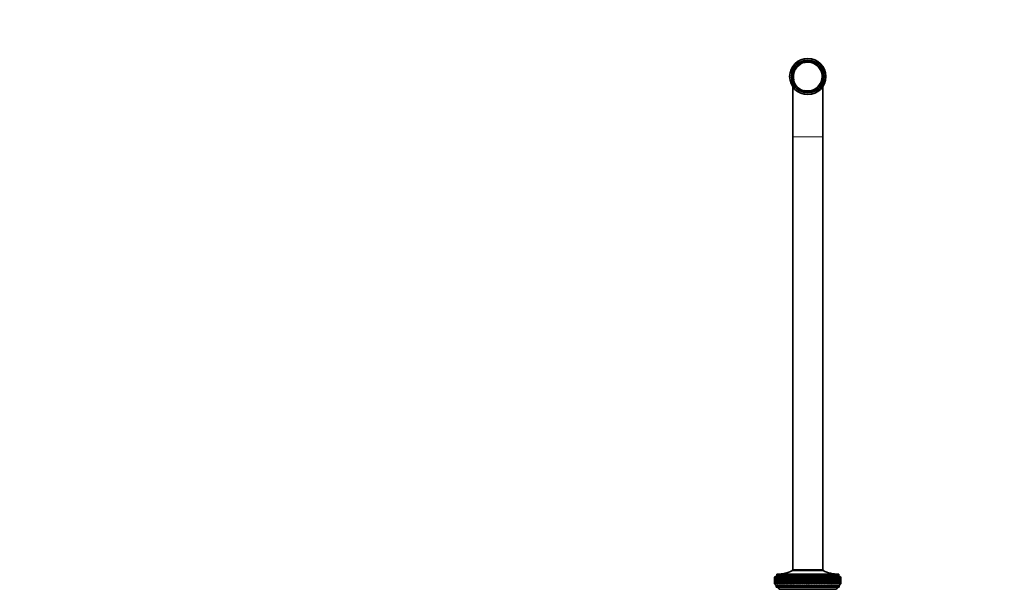
# Model space of a CAD drawing. Units: millimetres. Extents: x 0 to 2420, y 0 to 4465.
# Drawn here: x 652 to 1305, y 4070 to 4447 of the extents above; entities that cross this region are included whole.
import ezdxf
from ezdxf import colors
from ezdxf.entities.mleader import LeaderData, LeaderLine
from ezdxf.math import Vec2, Vec3

# ---------------------------------------------------------------- set-up
doc = ezdxf.new("R2010")
doc.units = ezdxf.units.MM
doc.layers.add('DV2_Défaut', color=7, linetype='Continuous')
doc.layers.add('Défaut', color=7, linetype='Continuous')

# ---------------------------------------------------------------- blocks, each defined once
blk = doc.blocks.new('_DOT')
at = {"color": 0}
blk.add_line((0, 0), (-1, 0), dxfattribs=at)
at = {"color": 0, "const_width": 0.333}
blk.add_lwpolyline([(-0.1665, 0, 1), (0.1665, 0, 1)], format="xyb", close=True, dxfattribs=at)
blk = doc.blocks.new('SE1')
at = {"layer": 'DV2_Défaut', "color": 7, "linetype": 'Continuous', "lineweight": 35}
for p, q in [((1164.41, 4403.18), (1164.41, 4369.82)), ((1184.41, 4369.82), (1184.41, 4403.18)), ((1164.41, 4369.82), (1164.41, 4083.22)), ((1184.41, 4083.22), (1184.41, 4369.82)), ((1153.91, 4079.32), (1152.41, 4078.32)), ((1152.66, 4078.48), (1152.41, 4078.32)), ((1152.41, 4078.32), (1152.41, 4078.32)), ((1152.41, 4078.32), (1152.41, 4077.03)), ((1152.43, 4078.32), (1152.66, 4078.48)), ((1152.47, 4078.32), (1152.43, 4078.32)), ((1152.72, 4078.48), (1152.47, 4078.32)), ((1152.5, 4078.32), (1152.72, 4078.48)), ((1152.58, 4078.32), (1152.5, 4078.32)), ((1152.83, 4078.48), (1152.58, 4078.32)), ((1152.63, 4078.32), (1152.83, 4078.48)), ((1152.75, 4078.32), (1152.63, 4078.32)), ((1153.01, 4078.48), (1152.75, 4078.32)), ((1152.82, 4078.32), (1153.01, 4078.48)), ((1152.98, 4078.32), (1152.82, 4078.32)), ((1153.25, 4078.48), (1152.98, 4078.32)), ((1153.07, 4078.32), (1153.25, 4078.48)), ((1153.26, 4078.32), (1153.07, 4078.32)), ((1153.54, 4078.48), (1153.26, 4078.32)), ((1153.38, 4078.32), (1153.54, 4078.48)), ((1153.61, 4078.32), (1153.38, 4078.32)), ((1153.89, 4078.48), (1153.61, 4078.32)), ((1153.75, 4078.32), (1153.89, 4078.48)), ((1154.01, 4078.32), (1153.75, 4078.32)), ((1194.91, 4080.32), (1153.91, 4080.32)), ((1153.91, 4080.32), (1153.91, 4079.32)), ((1194.91, 4079.32), (1153.91, 4079.32)), ((1154.3, 4078.48), (1154.01, 4078.32)), ((1154.17, 4078.32), (1154.3, 4078.48)), ((1154.47, 4078.32), (1154.17, 4078.32)), ((1154.76, 4078.48), (1154.47, 4078.32)), ((1154.65, 4078.32), (1154.76, 4078.48)), ((1154.99, 4078.32), (1154.65, 4078.32)), ((1155.27, 4078.48), (1154.99, 4078.32)), ((1155.19, 4078.32), (1155.27, 4078.48)), ((1155.55, 4078.32), (1155.19, 4078.32)), ((1155.84, 4078.48), (1155.55, 4078.32)), ((1155.77, 4078.32), (1155.84, 4078.48)), ((1156.17, 4078.32), (1155.77, 4078.32)), ((1156.46, 4078.48), (1156.17, 4078.32)), ((1156.41, 4078.32), (1156.46, 4078.48)), ((1156.84, 4078.32), (1156.41, 4078.32)), ((1157.13, 4078.48), (1156.84, 4078.32)), ((1157.1, 4078.32), (1157.13, 4078.48)), ((1157.56, 4078.32), (1157.1, 4078.32)), ((1157.84, 4078.48), (1157.56, 4078.32)), ((1157.83, 4078.32), (1157.84, 4078.48)), ((1158.32, 4078.32), (1157.83, 4078.32)), ((1158.6, 4078.48), (1158.32, 4078.32)), ((1158.61, 4078.32), (1158.6, 4078.48)), ((1159.13, 4078.32), (1158.61, 4078.32)), ((1159.41, 4078.48), (1159.13, 4078.32)), ((1159.43, 4078.32), (1159.41, 4078.48)), ((1159.98, 4078.32), (1159.43, 4078.32)), ((1160.25, 4078.48), (1159.98, 4078.32)), ((1160.3, 4078.32), (1160.25, 4078.48)), ((1160.25, 4078.48), (1161.22, 4073.83)), ((1160.87, 4078.32), (1160.3, 4078.32)), ((1161.14, 4078.48), (1160.87, 4078.32)), ((1161.2, 4078.32), (1161.14, 4078.48)), ((1161.14, 4078.48), (1162.14, 4073.83)), ((1161.79, 4078.32), (1161.2, 4078.32)), ((1162.06, 4078.48), (1161.79, 4078.32)), ((1162.14, 4078.32), (1162.06, 4078.48)), ((1162.06, 4078.48), (1163.1, 4073.83)), ((1162.75, 4078.32), (1162.14, 4078.32)), ((1163.01, 4078.48), (1162.75, 4078.32)), ((1163.11, 4078.32), (1163.01, 4078.48)), ((1163.01, 4078.48), (1164.09, 4073.83)), ((1163.75, 4078.32), (1163.11, 4078.32)), ((1164, 4078.48), (1163.75, 4078.32)), ((1164.11, 4078.32), (1164, 4078.48)), ((1164, 4078.48), (1165.11, 4073.83)), ((1164.77, 4078.32), (1164.11, 4078.32)), ((1184.61, 4083.22), (1164.21, 4083.22)), ((1164.21, 4083.22), (1164.21, 4082.72)), ((1184.61, 4082.72), (1164.21, 4082.72)), ((1165.01, 4078.48), (1164.77, 4078.32)), ((1165.15, 4078.32), (1165.01, 4078.48)), ((1165.01, 4078.48), (1166.15, 4073.83)), ((1165.81, 4078.32), (1165.15, 4078.32)), ((1166.05, 4078.48), (1165.81, 4078.32)), ((1166.2, 4078.32), (1166.05, 4078.48)), ((1166.05, 4078.48), (1167.21, 4073.83)), ((1166.89, 4078.32), (1166.2, 4078.32)), ((1167.11, 4078.48), (1166.89, 4078.32)), ((1167.28, 4078.32), (1167.11, 4078.48)), ((1167.11, 4078.48), (1168.3, 4073.83)), ((1167.98, 4078.32), (1167.28, 4078.32)), ((1168.2, 4078.48), (1167.98, 4078.32)), ((1168.38, 4078.32), (1168.2, 4078.48)), ((1168.2, 4078.48), (1169.4, 4073.83)), ((1169.09, 4078.32), (1168.38, 4078.32)), ((1169.3, 4078.48), (1169.09, 4078.32)), ((1169.5, 4078.32), (1169.3, 4078.48)), ((1169.3, 4078.48), (1170.51, 4073.83)), ((1170.21, 4078.32), (1169.5, 4078.32)), ((1170.41, 4078.48), (1170.21, 4078.32)), ((1170.63, 4078.32), (1170.41, 4078.48)), ((1170.41, 4078.48), (1171.64, 4073.83)), ((1171.35, 4078.32), (1170.63, 4078.32)), ((1171.54, 4078.48), (1171.35, 4078.32)), ((1171.77, 4078.32), (1171.54, 4078.48)), ((1171.54, 4078.48), (1172.77, 4073.83)), ((1172.49, 4078.32), (1171.77, 4078.32)), ((1172.67, 4078.48), (1172.49, 4078.32)), ((1172.91, 4078.32), (1172.67, 4078.48)), ((1172.67, 4078.48), (1173.91, 4073.83)), ((1173.64, 4078.32), (1172.91, 4078.32)), ((1173.81, 4078.48), (1173.64, 4078.32)), ((1174.06, 4078.32), (1173.81, 4078.48)), ((1173.81, 4078.48), (1175.05, 4073.83)), ((1174.8, 4078.32), (1174.06, 4078.32)), ((1174.94, 4078.48), (1174.8, 4078.32)), ((1175.22, 4078.32), (1174.94, 4078.48)), ((1174.94, 4078.48), (1176.19, 4073.83)), ((1175.95, 4078.32), (1175.22, 4078.32)), ((1176.08, 4078.48), (1175.95, 4078.32)), ((1176.36, 4078.32), (1176.08, 4078.48)), ((1176.08, 4078.48), (1177.32, 4073.83)), ((1177.09, 4078.32), (1176.36, 4078.32)), ((1177.22, 4078.48), (1177.09, 4078.32)), ((1177.51, 4078.32), (1177.22, 4078.48)), ((1177.22, 4078.48), (1178.44, 4073.83)), ((1178.23, 4078.32), (1177.51, 4078.32)), ((1178.34, 4078.48), (1178.23, 4078.32)), ((1178.64, 4078.32), (1178.34, 4078.48)), ((1178.34, 4078.48), (1179.56, 4073.83)), ((1179.36, 4078.32), (1178.64, 4078.32)), ((1179.46, 4078.48), (1179.36, 4078.32)), ((1179.77, 4078.32), (1179.46, 4078.48)), ((1179.46, 4078.48), (1180.66, 4073.83)), ((1180.48, 4078.32), (1179.77, 4078.32)), ((1180.56, 4078.48), (1180.48, 4078.32)), ((1180.88, 4078.32), (1180.56, 4078.48)), ((1180.56, 4078.48), (1181.74, 4073.83)), ((1181.57, 4078.32), (1180.88, 4078.32)), ((1181.64, 4078.48), (1181.57, 4078.32)), ((1181.97, 4078.32), (1181.64, 4078.48)), ((1181.64, 4078.48), (1182.8, 4073.83)), ((1182.65, 4078.32), (1181.97, 4078.32)), ((1182.7, 4078.48), (1182.65, 4078.32)), ((1183.04, 4078.32), (1182.7, 4078.48)), ((1182.7, 4078.48), (1183.84, 4073.83)), ((1183.71, 4078.32), (1183.04, 4078.32)), ((1183.75, 4078.48), (1183.71, 4078.32)), ((1184.09, 4078.32), (1183.75, 4078.48)), ((1183.75, 4078.48), (1184.86, 4073.83)), ((1184.74, 4078.32), (1184.09, 4078.32)), ((1184.61, 4082.72), (1184.61, 4083.22)), ((1184.76, 4078.48), (1184.74, 4078.32)), ((1185.11, 4078.32), (1184.76, 4078.48)), ((1184.76, 4078.48), (1185.84, 4073.83)), ((1185.74, 4078.32), (1185.11, 4078.32)), ((1185.75, 4078.48), (1185.74, 4078.32)), ((1186.1, 4078.32), (1185.75, 4078.48)), ((1185.75, 4078.48), (1186.79, 4073.83)), ((1186.71, 4078.32), (1186.1, 4078.32)), ((1187.06, 4078.32), (1186.71, 4078.48)), ((1186.71, 4078.48), (1186.71, 4078.32)), ((1186.71, 4078.48), (1187.71, 4073.83)), ((1187.65, 4078.32), (1187.06, 4078.32)), ((1187.98, 4078.32), (1187.63, 4078.48)), ((1187.63, 4078.48), (1187.65, 4078.32)), ((1187.63, 4078.48), (1188.6, 4073.83)), ((1188.55, 4078.32), (1187.98, 4078.32)), ((1188.87, 4078.32), (1188.51, 4078.48)), ((1188.51, 4078.48), (1188.55, 4078.32)), ((1189.42, 4078.32), (1188.87, 4078.32)), ((1189.72, 4078.32), (1189.36, 4078.48)), ((1189.36, 4078.48), (1189.42, 4078.32)), ((1190.24, 4078.32), (1189.72, 4078.32)), ((1190.53, 4078.32), (1190.17, 4078.48)), ((1190.17, 4078.48), (1190.24, 4078.32)), ((1191.01, 4078.32), (1190.53, 4078.32)), ((1191.29, 4078.32), (1190.93, 4078.48)), ((1190.93, 4078.48), (1191.01, 4078.32)), ((1191.75, 4078.32), (1191.29, 4078.32)), ((1192, 4078.32), (1191.65, 4078.48)), ((1191.65, 4078.48), (1191.75, 4078.32)), ((1192.43, 4078.32), (1192, 4078.32)), ((1192.67, 4078.32), (1192.32, 4078.48)), ((1192.32, 4078.48), (1192.43, 4078.32)), ((1193.07, 4078.32), (1192.67, 4078.32)), ((1193.29, 4078.32), (1192.94, 4078.48)), ((1192.94, 4078.48), (1193.07, 4078.32)), ((1193.65, 4078.32), (1193.29, 4078.32)), ((1193.85, 4078.32), (1193.52, 4078.48)), ((1193.52, 4078.48), (1193.65, 4078.32)), ((1194.18, 4078.32), (1193.85, 4078.32)), ((1194.37, 4078.32), (1194.03, 4078.48)), ((1194.03, 4078.48), (1194.18, 4078.32)), ((1194.66, 4078.32), (1194.37, 4078.32)), ((1194.82, 4078.32), (1194.5, 4078.48)), ((1194.5, 4078.48), (1194.66, 4078.32)), ((1195.08, 4078.32), (1194.82, 4078.32)), ((1194.91, 4079.32), (1194.91, 4080.32)), ((1196.41, 4078.32), (1194.91, 4079.32)), ((1195.22, 4078.32), (1194.91, 4078.48)), ((1194.91, 4078.48), (1195.08, 4078.32)), ((1195.45, 4078.32), (1195.22, 4078.32)), ((1195.57, 4078.32), (1195.26, 4078.48)), ((1195.26, 4078.48), (1195.45, 4078.32)), ((1195.86, 4078.32), (1195.56, 4078.48)), ((1195.56, 4078.48), (1195.76, 4078.32)), ((1195.76, 4078.32), (1195.57, 4078.32)), ((1196.08, 4078.32), (1195.8, 4078.48)), ((1195.8, 4078.48), (1196.01, 4078.32)), ((1196.01, 4078.32), (1195.86, 4078.32)), ((1196.25, 4078.32), (1195.98, 4078.48)), ((1195.98, 4078.48), (1196.2, 4078.32)), ((1196.2, 4078.32), (1196.08, 4078.32)), ((1196.36, 4078.32), (1196.1, 4078.48)), ((1196.1, 4078.48), (1196.33, 4078.32)), ((1196.41, 4078.32), (1196.16, 4078.48)), ((1196.16, 4078.48), (1196.4, 4078.32)), ((1196.33, 4078.32), (1196.25, 4078.32)), ((1196.4, 4078.32), (1196.36, 4078.32)), ((1196.41, 4078.32), (1196.41, 4078.32)), ((1196.41, 4077.03), (1196.41, 4078.32)), ((1152.41, 4075.41), (1152.41, 4074.12)), ((1152.41, 4074.12), (1152.41, 4074.12)), ((1152.41, 4074.12), (1152.66, 4073.83)), ((1152.41, 4074.12), (1153.51, 4072.82)), ((1152.46, 4074.12), (1152.42, 4074.12)), ((1152.66, 4073.83), (1152.42, 4074.12)), ((1152.46, 4074.12), (1152.72, 4073.83)), ((1152.57, 4074.12), (1152.5, 4074.12)), ((1152.72, 4073.83), (1152.5, 4074.12)), ((1152.57, 4074.12), (1152.85, 4073.83)), ((1152.74, 4074.12), (1152.63, 4074.12)), ((1152.85, 4073.83), (1152.63, 4074.12)), ((1152.74, 4074.12), (1153.03, 4073.83)), ((1152.97, 4074.12), (1152.82, 4074.12)), ((1153.03, 4073.83), (1152.82, 4074.12)), ((1152.97, 4074.12), (1153.27, 4073.83)), ((1153.25, 4074.12), (1153.07, 4074.12)), ((1153.27, 4073.83), (1153.07, 4074.12)), ((1153.25, 4074.12), (1153.57, 4073.83)), ((1153.6, 4074.12), (1153.37, 4074.12)), ((1153.57, 4073.83), (1153.37, 4074.12)), ((1195.31, 4072.82), (1153.51, 4072.82)), ((1153.51, 4072.82), (1153.51, 4071.82)), ((1195.31, 4071.82), (1153.51, 4071.82)), ((1153.6, 4074.12), (1153.92, 4073.83)), ((1154, 4074.12), (1153.74, 4074.12)), ((1153.92, 4073.83), (1153.74, 4074.12)), ((1154, 4074.12), (1154.34, 4073.83)), ((1154.46, 4074.12), (1154.16, 4074.12)), ((1154.34, 4073.83), (1154.16, 4074.12)), ((1154.46, 4074.12), (1154.8, 4073.83)), ((1154.97, 4074.12), (1154.64, 4074.12)), ((1154.8, 4073.83), (1154.64, 4074.12)), ((1154.97, 4074.12), (1155.32, 4073.83)), ((1155.54, 4074.12), (1155.17, 4074.12)), ((1155.32, 4073.83), (1155.17, 4074.12)), ((1155.54, 4074.12), (1155.89, 4073.83)), ((1156.15, 4074.12), (1155.75, 4074.12)), ((1155.89, 4073.83), (1155.75, 4074.12)), ((1156.15, 4074.12), (1156.52, 4073.83)), ((1156.82, 4074.12), (1156.39, 4074.12)), ((1156.52, 4073.83), (1156.39, 4074.12)), ((1156.82, 4074.12), (1157.19, 4073.83)), ((1157.54, 4074.12), (1157.08, 4074.12)), ((1157.19, 4073.83), (1157.08, 4074.12)), ((1157.54, 4074.12), (1157.91, 4073.83)), ((1158.3, 4074.12), (1157.81, 4074.12)), ((1157.91, 4073.83), (1157.81, 4074.12)), ((1158.3, 4074.12), (1158.68, 4073.83)), ((1159.1, 4074.12), (1158.59, 4074.12)), ((1158.68, 4073.83), (1158.59, 4074.12)), ((1159.1, 4074.12), (1159.48, 4073.83)), ((1159.95, 4074.12), (1159.41, 4074.12)), ((1159.48, 4073.83), (1159.41, 4074.12)), ((1159.95, 4074.12), (1160.33, 4073.83)), ((1160.84, 4074.12), (1160.27, 4074.12)), ((1160.33, 4073.83), (1160.27, 4074.12)), ((1160.84, 4074.12), (1161.22, 4073.83)), ((1161.76, 4074.12), (1161.17, 4074.12)), ((1161.22, 4073.83), (1161.17, 4074.12)), ((1161.76, 4074.12), (1162.14, 4073.83)), ((1162.72, 4074.12), (1162.11, 4074.12)), ((1162.14, 4073.83), (1162.11, 4074.12)), ((1162.72, 4074.12), (1163.1, 4073.83)), ((1163.71, 4074.12), (1163.08, 4074.12)), ((1163.1, 4073.83), (1163.08, 4074.12)), ((1163.71, 4074.12), (1164.09, 4073.83)), ((1164.73, 4074.12), (1164.08, 4074.12)), ((1164.09, 4073.83), (1164.08, 4074.12)), ((1164.73, 4074.12), (1165.11, 4073.83)), ((1165.78, 4074.12), (1165.11, 4074.12)), ((1165.11, 4073.83), (1165.11, 4074.12)), ((1165.78, 4074.12), (1166.15, 4073.83)), ((1166.15, 4073.83), (1166.17, 4074.12)), ((1166.85, 4074.12), (1166.17, 4074.12)), ((1166.85, 4074.12), (1167.21, 4073.83)), ((1167.21, 4073.83), (1167.25, 4074.12)), ((1167.94, 4074.12), (1167.25, 4074.12)), ((1167.94, 4074.12), (1168.3, 4073.83)), ((1168.3, 4073.83), (1168.35, 4074.12)), ((1169.05, 4074.12), (1168.35, 4074.12)), ((1169.05, 4074.12), (1169.4, 4073.83)), ((1169.4, 4073.83), (1169.46, 4074.12)), ((1170.18, 4074.12), (1169.46, 4074.12)), ((1170.18, 4074.12), (1170.51, 4073.83)), ((1170.51, 4073.83), (1170.59, 4074.12)), ((1171.31, 4074.12), (1170.59, 4074.12)), ((1171.31, 4074.12), (1171.64, 4073.83)), ((1171.64, 4073.83), (1171.73, 4074.12)), ((1172.46, 4074.12), (1171.73, 4074.12)), ((1172.46, 4074.12), (1172.77, 4073.83)), ((1172.77, 4073.83), (1172.88, 4074.12)), ((1173.61, 4074.12), (1172.88, 4074.12)), ((1173.61, 4074.12), (1173.91, 4073.83)), ((1173.91, 4073.83), (1174.03, 4074.12)), ((1174.76, 4074.12), (1174.03, 4074.12)), ((1174.76, 4074.12), (1175.05, 4073.83)), ((1175.05, 4073.83), (1175.18, 4074.12)), ((1175.91, 4074.12), (1175.18, 4074.12)), ((1175.91, 4074.12), (1176.19, 4073.83)), ((1176.19, 4073.83), (1176.33, 4074.12)), ((1177.06, 4074.12), (1176.33, 4074.12)), ((1177.06, 4074.12), (1177.32, 4073.83)), ((1177.32, 4073.83), (1177.47, 4074.12)), ((1178.2, 4074.12), (1177.47, 4074.12)), ((1178.2, 4074.12), (1178.44, 4073.83)), ((1178.44, 4073.83), (1178.61, 4074.12)), ((1179.33, 4074.12), (1178.61, 4074.12)), ((1179.33, 4074.12), (1179.56, 4073.83)), ((1179.56, 4073.83), (1179.73, 4074.12)), ((1180.44, 4074.12), (1179.73, 4074.12)), ((1180.44, 4074.12), (1180.66, 4073.83)), ((1180.66, 4073.83), (1180.84, 4074.12)), ((1181.54, 4074.12), (1180.84, 4074.12)), ((1181.54, 4074.12), (1181.74, 4073.83)), ((1181.74, 4073.83), (1181.94, 4074.12)), ((1182.62, 4074.12), (1181.94, 4074.12)), ((1182.62, 4074.12), (1182.8, 4073.83)), ((1182.8, 4073.83), (1183.01, 4074.12)), ((1183.68, 4074.12), (1183.01, 4074.12)), ((1183.68, 4074.12), (1183.84, 4073.83)), ((1183.84, 4073.83), (1184.06, 4074.12)), ((1184.71, 4074.12), (1184.06, 4074.12)), ((1184.71, 4074.12), (1184.86, 4073.83)), ((1184.86, 4073.83), (1185.08, 4074.12)), ((1185.71, 4074.12), (1185.08, 4074.12)), ((1185.71, 4074.12), (1185.84, 4073.83)), ((1185.84, 4073.83), (1186.07, 4074.12)), ((1186.68, 4074.12), (1186.07, 4074.12)), ((1186.68, 4074.12), (1186.79, 4073.83)), ((1186.79, 4073.83), (1187.03, 4074.12)), ((1187.62, 4074.12), (1187.03, 4074.12)), ((1187.62, 4074.12), (1187.71, 4073.83)), ((1187.71, 4073.83), (1187.96, 4074.12)), ((1188.53, 4074.12), (1187.96, 4074.12)), ((1188.53, 4074.12), (1188.6, 4073.83)), ((1188.6, 4073.83), (1188.85, 4074.12)), ((1189.39, 4074.12), (1188.85, 4074.12)), ((1189.39, 4074.12), (1189.44, 4073.83)), ((1189.44, 4073.83), (1189.69, 4074.12)), ((1190.21, 4074.12), (1189.69, 4074.12)), ((1190.21, 4074.12), (1190.24, 4073.83)), ((1190.24, 4073.83), (1190.5, 4074.12)), ((1190.99, 4074.12), (1190.5, 4074.12)), ((1190.99, 4074.12), (1191, 4073.83)), ((1191, 4073.83), (1191.26, 4074.12)), ((1191.73, 4074.12), (1191.26, 4074.12)), ((1191.73, 4074.12), (1191.72, 4073.83)), ((1191.72, 4073.83), (1191.98, 4074.12)), ((1192.41, 4074.12), (1191.98, 4074.12)), ((1192.41, 4074.12), (1192.38, 4073.83)), ((1192.38, 4073.83), (1192.65, 4074.12)), ((1193.05, 4074.12), (1192.65, 4074.12)), ((1193.05, 4074.12), (1193, 4073.83)), ((1193, 4073.83), (1193.27, 4074.12)), ((1193.64, 4074.12), (1193.27, 4074.12)), ((1193.64, 4074.12), (1193.57, 4073.83)), ((1193.57, 4073.83), (1193.84, 4074.12)), ((1194.17, 4074.12), (1193.84, 4074.12)), ((1194.17, 4074.12), (1194.08, 4073.83)), ((1194.08, 4073.83), (1194.35, 4074.12)), ((1194.65, 4074.12), (1194.35, 4074.12)), ((1194.65, 4074.12), (1194.54, 4073.83)), ((1194.54, 4073.83), (1194.81, 4074.12)), ((1195.07, 4074.12), (1194.81, 4074.12)), ((1195.07, 4074.12), (1194.95, 4073.83)), ((1194.95, 4073.83), (1195.21, 4074.12)), ((1195.44, 4074.12), (1195.21, 4074.12)), ((1195.44, 4074.12), (1195.29, 4073.83)), ((1195.29, 4073.83), (1195.56, 4074.12)), ((1195.31, 4072.82), (1196.41, 4074.12)), ((1195.31, 4071.82), (1195.31, 4072.82)), ((1195.75, 4074.12), (1195.56, 4074.12)), ((1195.75, 4074.12), (1195.59, 4073.83)), ((1195.59, 4073.83), (1195.85, 4074.12)), ((1196, 4074.12), (1195.82, 4073.83)), ((1195.82, 4073.83), (1196.08, 4074.12)), ((1196, 4074.12), (1195.85, 4074.12)), ((1196.19, 4074.12), (1195.99, 4073.83)), ((1195.99, 4073.83), (1196.25, 4074.12)), ((1196.19, 4074.12), (1196.08, 4074.12)), ((1196.32, 4074.12), (1196.11, 4073.83)), ((1196.11, 4073.83), (1196.36, 4074.12)), ((1196.4, 4074.12), (1196.17, 4073.83)), ((1196.17, 4073.83), (1196.41, 4074.12)), ((1196.32, 4074.12), (1196.25, 4074.12)), ((1196.4, 4074.12), (1196.36, 4074.12)), ((1196.41, 4074.12), (1196.41, 4075.41)), ((1196.41, 4074.12), (1196.41, 4074.12)), ((1193.41, 4070.32), (1155.41, 4070.32)), ((1193.41, 4070.32), (1155.41, 4070.32))]:
    blk.add_line(p, q, dxfattribs=at)
at = {"layer": 'DV2_Défaut', "color": 7, "linetype": 'Continuous', "lineweight": 18}
blk.add_line((1164.41, 4369.82), (1184.41, 4369.82), dxfattribs=at)
at = {"layer": 'DV2_Défaut', "color": 7, "linetype": 'Continuous', "lineweight": 35}
for radius in [12, 10.85, 9.85]:
    blk.add_circle((1174.41, 4409.82), radius, dxfattribs=at)
at = {"layer": 'DV2_Défaut', "color": 7, "linetype": 'Continuous', "lineweight": 18}
blk.add_arc((1174.41, 4409.82), 9.32, 255, 195, dxfattribs=at)
at = {"layer": 'DV2_Défaut', "color": 7, "linetype": 'Continuous', "lineweight": 35}
for centre, radius, start, end in [((1154.22, 4102.32), 22, 270, 297.01229), ((1194.6, 4102.32), 22, 242.98771, 270), ((1153.47, 4069.82), 2, 14.46761, 88.95206), ((1195.35, 4069.82), 2, 91.04794, 165.53239)]:
    blk.add_arc(centre, radius, start, end, dxfattribs=at)
for centre, major_axis, ratio, start_param, end_param in [((1174.41, 4146.73), (-13.88, -108.74), 0.156948, -0.870435, -0.819695), ((1174.41, 4005.7), (-14.76, 108.74), 0.150007, 0.835182, 0.870108), ((1174.41, 4005.7), (-15.6, 108.74), 0.142682, 0.819266, 0.870007), ((1174.41, 4146.73), (-12.96, -108.74), 0.163479, -0.870988, -0.820247), ((1174.41, 4005.7), (-16.39, 108.74), 0.134997, 0.81939, 0.87013), ((1174.41, 4146.73), (-12, -108.74), 0.169576, -0.871762, -0.821021), ((1174.41, 4005.7), (-17.13, 108.74), 0.126978, 0.819733, 0.870473), ((1174.41, 4146.73), (-11, -108.74), 0.175216, -0.872751, -0.822011), ((1174.41, 4005.7), (-17.82, 108.74), 0.11865, 0.820289, 0.87103), ((1174.41, 4146.73), (-9.96, -108.74), 0.180376, -0.873947, -0.823207), ((1174.41, 4005.7), (-18.46, 108.74), 0.110039, 0.821051, 0.871792), ((1174.41, 4146.73), (-8.89, -108.75), 0.185033, -0.875338, -0.824598), ((1174.41, 4005.7), (-19.05, 108.74), 0.101168, 0.822008, 0.872748), ((1174.41, 4146.73), (-7.8, -108.75), 0.189169, -0.876909, -0.826169), ((1174.41, 4005.7), (-19.59, 108.74), 0.092064, 0.823147, 0.873888), ((1174.41, 4146.73), (-6.67, -108.75), 0.192765, -0.878643, -0.827902), ((1174.41, 4005.7), (-20.08, 108.75), 0.082749, 0.824456, 0.875197), ((1174.41, 4146.73), (-5.53, -108.75), 0.195804, -0.88052, -0.82978), ((1174.41, 4005.7), (-20.51, 108.75), 0.073249, 0.825919, 0.87666), ((1174.41, 4146.73), (-4.36, -108.76), 0.198273, -0.882519, -0.831778), ((1174.41, 4005.7), (-20.89, 108.75), 0.063585, 0.82752, 0.878261), ((1174.41, 4146.73), (-3.18, -108.76), 0.200159, -0.884615, -0.833875), ((1174.41, 4005.7), (-21.21, 108.75), 0.053782, 0.829243, 0.879984), ((1174.41, 4146.73), (-1.99, -108.76), 0.201454, -0.886784, -0.836043), ((1174.41, 4005.7), (-21.48, 108.75), 0.043862, 0.831069, 0.88181), ((1174.41, 4146.73), (-0.79, -108.76), 0.202151, -0.888998, -0.838257), ((1174.41, 4005.7), (-21.69, 108.76), 0.033848, 0.832981, 0.883721), ((1174.41, 4146.73), (0.41, -108.76), 0.202248, -0.89123, -0.84049), ((1174.41, 4005.7), (-21.85, 108.76), 0.023761, 0.834958, 0.885698), ((1174.41, 4146.73), (1.61, -108.76), 0.201743, -0.893453, -0.842713), ((1174.41, 4005.7), (-21.95, 108.76), 0.013623, 0.836982, 0.887722), ((1174.41, 4146.73), (2.8, -108.76), 0.200639, -0.895639, -0.844899), ((1174.41, 4005.7), (-22, 108.76), 0.003457, 0.839032, 0.889772), ((1174.41, 4146.73), (3.99, -108.76), 0.198941, -0.897762, -0.847021), ((1174.41, 4005.7), (-21.99, 108.76), 0.006717, -0.89183, -0.841089), ((1174.41, 4146.73), (5.16, -108.75), 0.196658, -0.899794, -0.849054), ((1174.41, 4005.7), (-21.92, 108.76), 0.016877, -0.893874, -0.843133), ((1174.41, 4146.73), (6.31, -108.75), 0.1938, -0.901713, -0.850972), ((1174.41, 4005.7), (-21.8, 108.76), 0.027001, -0.895885, -0.845144), ((1174.41, 4146.73), (7.44, -108.75), 0.190381, -0.903495, -0.852755), ((1174.41, 4005.7), (-21.63, 108.76), 0.037067, -0.897843, -0.847102), ((1174.41, 4146.73), (8.55, -108.75), 0.186417, -0.90512, -0.85438), ((1174.41, 4005.7), (-21.4, 108.75), 0.047054, -0.899729, -0.848988), ((1174.41, 4146.73), (9.62, -108.74), 0.181924, -0.906571, -0.85583), ((1174.41, 4005.7), (-21.11, 108.75), 0.056939, -0.901524, -0.850783), ((1174.41, 4146.73), (10.67, -108.74), 0.176923, -0.907831, -0.85709), ((1174.41, 4005.7), (-20.77, 108.75), 0.066699, -0.90321, -0.852469), ((1174.41, 4146.73), (11.68, -108.74), 0.171435, -0.908887, -0.858147), ((1174.41, 4005.7), (-20.37, 108.75), 0.076313, -0.904768, -0.854028), ((1174.41, 4146.73), (12.66, -108.74), 0.165482, -0.909731, -0.858991), ((1174.41, 4005.7), (-19.93, 108.75), 0.085757, -0.906184, -0.855443), ((1174.41, 4146.73), (13.59, -108.74), 0.159087, -0.910355, -0.859615), ((1174.41, 4005.7), (-19.42, 108.74), 0.095007, -0.90744, -0.856699), ((1174.41, 4146.73), (14.49, -108.74), 0.152275, -0.910755, -0.860014), ((1174.41, 4005.7), (-18.87, 108.74), 0.104039, -0.908522, -0.857781), ((1174.41, 4146.73), (15.34, -108.74), 0.14507, -0.910928, -0.860188), ((1174.41, 4005.7), (-18.26, 108.74), 0.112829, -0.909417, -0.858677), ((1174.41, 4146.73), (16.14, -108.74), 0.137498, -0.910877, -0.860136), ((1174.41, 4005.7), (-17.6, 108.74), 0.121352, -0.910114, -0.859374), ((1174.41, 4146.73), (16.9, -108.74), 0.129584, -0.910604, -0.859863), ((1174.41, 4005.7), (-16.9, 108.74), 0.129584, -0.910604, -0.859863), ((1174.41, 4146.73), (17.6, -108.74), 0.121352, -0.910114, -0.859374), ((1174.41, 4005.7), (-16.14, 108.74), 0.137498, -0.910877, -0.860136), ((1174.41, 4146.73), (18.26, -108.74), 0.112829, -0.909417, -0.858677), ((1174.41, 4005.7), (-15.34, 108.74), 0.14507, -0.910928, -0.860188), ((1174.41, 4146.73), (18.87, -108.74), 0.104039, -0.908522, -0.857781), ((1174.41, 4005.7), (-14.49, 108.74), 0.152275, -0.910755, -0.860014), ((1174.41, 4146.73), (19.42, -108.74), 0.095007, -0.90744, -0.856699), ((1174.41, 4005.7), (-13.59, 108.74), 0.159087, -0.910355, -0.859615), ((1174.41, 4146.73), (19.93, -108.75), 0.085757, -0.906184, -0.855443), ((1174.41, 4005.7), (-12.66, 108.74), 0.165482, -0.909731, -0.858991), ((1174.41, 4146.73), (20.37, -108.75), 0.076313, -0.904768, -0.854028), ((1174.41, 4005.7), (-11.68, 108.74), 0.171435, -0.908887, -0.858147), ((1174.41, 4146.73), (20.77, -108.75), 0.066699, -0.90321, -0.852469), ((1174.41, 4005.7), (-10.67, 108.74), 0.176923, -0.907831, -0.85709), ((1174.41, 4146.73), (21.11, -108.75), 0.056939, -0.901524, -0.850783), ((1174.41, 4005.7), (-9.62, 108.74), 0.181924, -0.906571, -0.85583), ((1174.41, 4146.73), (21.4, -108.75), 0.047054, -0.899729, -0.848988), ((1174.41, 4005.7), (-8.55, 108.75), 0.186417, -0.90512, -0.85438), ((1174.41, 4146.73), (21.63, -108.76), 0.037067, -0.897843, -0.847102), ((1174.41, 4005.7), (-7.44, 108.75), 0.190381, -0.903495, -0.852755), ((1174.41, 4146.73), (21.8, -108.76), 0.027001, -0.895885, -0.845144), ((1174.41, 4005.7), (-6.31, 108.75), 0.1938, -0.901713, -0.850972), ((1174.41, 4146.73), (21.92, -108.76), 0.016877, -0.893874, -0.843133), ((1174.41, 4005.7), (-5.16, 108.75), 0.196658, -0.899794, -0.849054), ((1174.41, 4146.73), (21.99, -108.76), 0.006717, -0.89183, -0.841089), ((1174.41, 4005.7), (-3.99, 108.76), 0.198941, -0.897762, -0.847021), ((1174.41, 4146.73), (22, -108.76), 0.003457, 0.839032, 0.889772), ((1174.41, 4005.7), (-2.8, 108.76), 0.200639, -0.895639, -0.844899), ((1174.41, 4146.73), (21.95, -108.76), 0.013623, 0.836982, 0.887722), ((1174.41, 4005.7), (-1.61, 108.76), 0.201743, -0.893453, -0.842713), ((1174.41, 4146.73), (21.85, -108.76), 0.023761, 0.834958, 0.885698), ((1174.41, 4005.7), (-0.41, 108.76), 0.202248, -0.89123, -0.84049), ((1174.41, 4146.73), (21.69, -108.76), 0.033848, 0.832981, 0.883721), ((1174.41, 4005.7), (0.79, 108.76), 0.202151, -0.888998, -0.838257), ((1174.41, 4146.73), (21.48, -108.75), 0.043862, 0.831069, 0.88181), ((1174.41, 4005.7), (1.99, 108.76), 0.201454, -0.886784, -0.836043), ((1174.41, 4146.73), (21.21, -108.75), 0.053782, 0.829243, 0.879984), ((1174.41, 4005.7), (3.18, 108.76), 0.200159, -0.884615, -0.833875), ((1174.41, 4146.73), (20.89, -108.75), 0.063585, 0.82752, 0.878261), ((1174.41, 4005.7), (4.36, 108.76), 0.198273, -0.882519, -0.831778), ((1174.41, 4146.73), (20.51, -108.75), 0.073249, 0.825919, 0.87666), ((1174.41, 4005.7), (5.53, 108.75), 0.195804, -0.88052, -0.82978), ((1174.41, 4146.73), (20.08, -108.75), 0.082749, 0.824456, 0.875197), ((1174.41, 4005.7), (6.67, 108.75), 0.192765, -0.878643, -0.827902), ((1174.41, 4146.73), (19.59, -108.74), 0.092064, 0.823147, 0.873888), ((1174.41, 4005.7), (7.8, 108.75), 0.189169, -0.876909, -0.826169), ((1174.41, 4146.73), (19.05, -108.74), 0.101168, 0.822008, 0.872748), ((1174.41, 4005.7), (8.89, 108.75), 0.185033, -0.875338, -0.824598), ((1174.41, 4146.73), (18.46, -108.74), 0.110039, 0.821051, 0.871792), ((1174.41, 4005.7), (9.96, 108.74), 0.180376, -0.873947, -0.823207), ((1174.41, 4146.73), (17.82, -108.74), 0.11865, 0.820289, 0.87103), ((1174.41, 4005.7), (11, 108.74), 0.175216, -0.872751, -0.822011), ((1174.41, 4146.73), (17.13, -108.74), 0.126978, 0.819733, 0.870473), ((1174.41, 4005.7), (12, 108.74), 0.169576, -0.871762, -0.821021), ((1174.41, 4146.73), (16.39, -108.74), 0.134997, 0.81939, 0.87013), ((1174.41, 4005.7), (12.96, 108.74), 0.163479, -0.870988, -0.820247), ((1174.41, 4146.73), (15.6, -108.74), 0.142682, 0.819266, 0.870007), ((1174.41, 4005.7), (13.88, 108.74), 0.156948, -0.870435, -0.819695), ((1174.41, 4146.73), (14.76, -108.74), 0.150007, 0.835182, 0.870108), ((1174.41, 4005.7), (14.76, 108.74), 0.150007, -0.845012, -0.819368), ((1174.41, 4146.73), (-14.76, -108.74), 0.150007, -0.845012, -0.819368)]:
    blk.add_ellipse(centre, major_axis=major_axis, ratio=ratio, start_param=start_param, end_param=end_param, dxfattribs=at)

msp = doc.modelspace()

# ---------------------------------------------------------------- block references
at = {"layer": 'Défaut'}
msp.add_blockref('SE1', (0, 0), dxfattribs=at)

# ---------------------------------------------------------------- leaders
at = {"layer": 'Défaut', "color": 7, "linetype": 'Continuous', "lineweight": 18}
ml = msp.add_multileader_mtext('Standard', dxfattribs=at)
ml.set_content('{\\pxsm0.9;\\fSolid Edge ISO|b1||i0||c0|p34;\\W1.;14/10/2020\\P}', color=256)
ml.set_leader_properties()
ml.set_arrow_properties(name='DOT')
ml.build(insert=Vec2(0, 0))
ml.multileader.update_dxf_attribs({"leader_type": 0, "dogleg_length": 0, "arrow_head_size": 12})
ctx = ml.context
ctx.base_point, ctx.char_height, ctx.arrow_head_size, ctx.landing_gap_size = Vec3(2332.87, 4440.32), 12, 12, 4.2
notes = []
notes.append((ctx, [(0, (0, 0, 0), (0, 0), (1, 0), 1, [])]))
ctx.mtext.insert = Vec3(2334.87, 4446.44)
for ctx, leaders in notes:
    for number, flags, end, landing, length, lines in leaders:
        leader = LeaderData()
        leader.index, (leader.has_last_leader_line, leader.has_dogleg_vector, leader.attachment_direction) = number, flags
        leader.last_leader_point, leader.dogleg_vector, leader.dogleg_length = Vec3(end), Vec3(landing), length
        for number, points, colour, breaks in lines:
            line = LeaderLine()
            line.index, line.vertices, line.color, line.breaks = number, Vec3.list(points), colors.encode_raw_color(colour), breaks
            leader.lines.append(line)
        ctx.leaders.append(leader)

doc.saveas('drawing.dxf')
